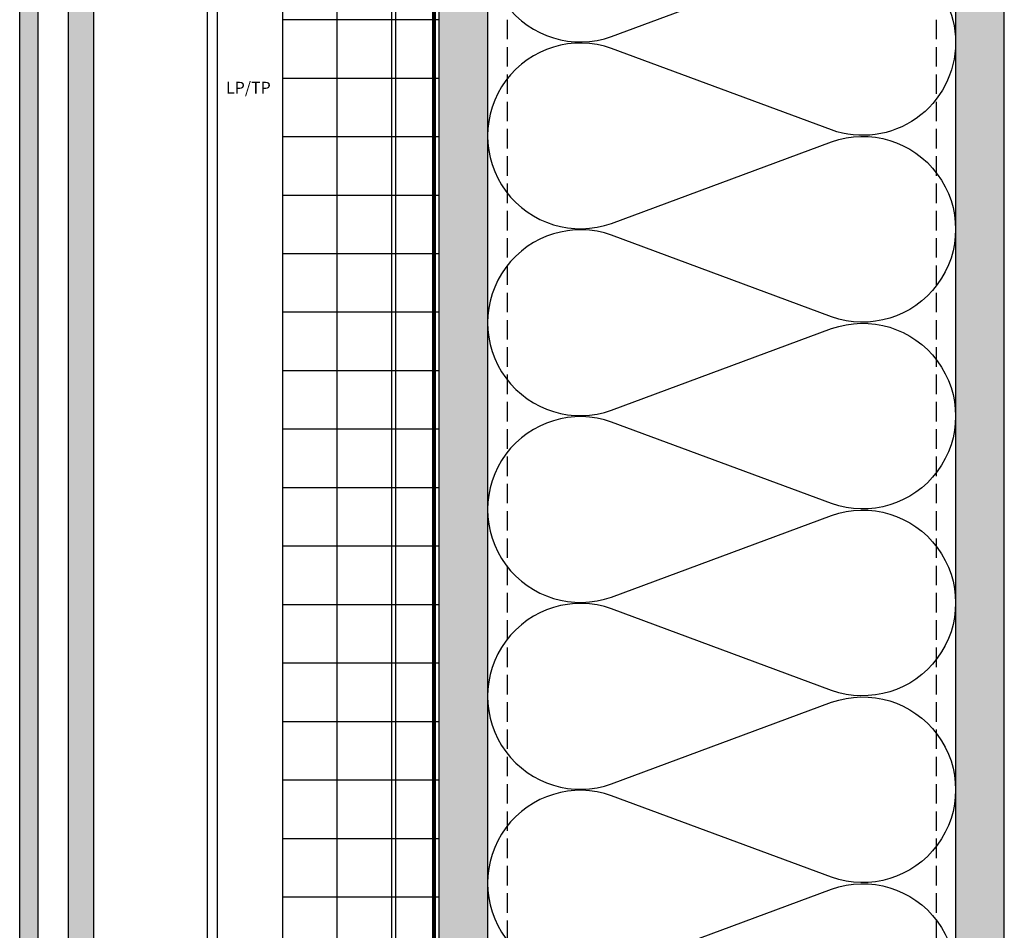
# Model space of a CAD drawing. Units: inches. Extents: x -198 to 367, y -239 to 306.
# Drawn here: x 258 to 271, y 254 to 266 of the extents above; entities that cross this region are included whole.
import ezdxf

# ---------------------------------------------------------------- set-up
doc = ezdxf.new("R2010")
doc.units = ezdxf.units.IN
doc.header["$MEASUREMENT"] = 0
doc.linetypes.add('ACAD_ISO02W100', pattern=[15, 12, -3])
doc.linetypes.add('DASH', pattern=[0.35, 0.25, -0.1])
doc.layers.add('!74_Alu_Hidden', color=3, linetype='ACAD_ISO02W100', lineweight=5, plot=False)
doc.layers.add('!74_Alu_Profiles_Layer_1', color=250, linetype='Continuous', lineweight=30)
doc.layers.add('!74_Panels', color=201, linetype='Continuous', lineweight=30)
doc.layers.add('!74_Arch_Lines', color=7, linetype='Continuous', lineweight=25, transparency=0.25)
doc.styles.get("Standard").update_dxf_attribs({"font": 'arial.ttf'})
pattern_1 = [(307.5, (-2171.50716, -3498.30766), (0.481705942, 0.01574834), [0, -0.38, 0, -0.425, 0, -0.40625]), (277.5, (-2171.50716, -3498.30766), (0.70553652, -0.44244418), [0, -0.205, 0, -0.3425, 0, -0.13125]), (237.5, (-2171.50716, -3498.00016), (0.001414763, -0.778535465), [0, -0.125, 0, -0.45, 0, -0.5875]), (227.5, (-2171.50716, -3498.00016), (0.21941889, -0.75153165), [0, -0.0625, 0, -0.295, 0, -0.3375])]

# ---------------------------------------------------------------- blocks, each defined once
blk = doc.blocks.new('*U45')
at = {"layer": '!74_Alu_Profiles_Layer_1'}
for p, q in [((-21.956, 2.36), (37.089, 2.36)), ((-21.956, 0), (37.089, 0))]:
    blk.add_line(p, q, dxfattribs=at)
at = {"layer": '!74_Alu_Profiles_Layer_1', "color": 253, "linetype": 'Continuous', "ltscale": 0.05}
blk.add_line((-21.956, 0.125), (37.089, 0.125), dxfattribs=at)
at = {"layer": '!74_Alu_Hidden'}
blk.add_attdef('LP/TP', (-4.665, 0.829), '', height=0.15, rotation=90, dxfattribs=at)

msp = doc.modelspace()

# ---------------------------------------------------------------- hatches: boundary and pattern name
at = {"layer": '!74_Arch_Lines', "transparency": 33554483}
h = msp.add_hatch(dxfattribs=at)
h.set_pattern_fill('ANSI37', color=256, scale=6, angle=-45, style=0)
h.set_pattern_definition([(360, (-887.43, 1127.90384), (8e-16, 0.75), []), (90, (-887.43, 1127.90384), (-0.75, 8e-16), [])])
h.paths.add_polyline_path([(263.62361, 283.24992), (261.62361, 283.24992), (261.62361, 223.89041), (263.62361, 223.89041)])
at = {"layer": '!74_Arch_Lines', "transparency": 33554457}
for points in [[(264.24861, 281.58641), (263.62361, 281.58641), (263.62361, 222.74992), (264.24861, 222.74992)], [(270.87361, 281.58641), (270.24861, 281.58641), (270.24861, 222.75006), (270.87361, 222.75006)]]:
    msp.add_hatch(color=256, dxfattribs=at).paths.add_polyline_path(points)
at = {"layer": '!74_Arch_Lines'}
h = msp.add_hatch(dxfattribs=at)
h.set_pattern_fill('AR-SAND', color=256, scale=0.25, angle=-90, style=0)
h.set_pattern_definition(pattern_1)
h.paths.add_polyline_path([(264.24861, 279.74992), (263.62361, 279.74992), (263.62361, 222.74992), (264.24861, 222.74992)])
h = msp.add_hatch(dxfattribs=at)
h.set_pattern_fill('AR-SAND', color=256, scale=0.25, angle=-90, style=0)
h.set_pattern_definition(pattern_1)
h.paths.add_polyline_path([(270.87361, 279.74992), (270.24861, 279.74992), (270.24861, 222.12492), (270.87361, 222.12492)])
at = {"layer": '!74_Panels', "transparency": 33554483}
h = msp.add_hatch(color=256, dxfattribs=at)
h.dxf.hatch_style = 1
h.paths.add_polyline_path([(258.8738, 223.49795), (259.19484, 223.49795), (259.19484, 223.49795), (259.19484, 282.33641), (258.8738, 282.33641)])
h.paths.add_polyline_path([(258.24861, 222.74992), (258.48517, 222.74992), (258.48517, 282.33641), (258.24861, 282.33641)])

# ---------------------------------------------------------------- linework, layer by layer
at = {"layer": '!74_Arch_Lines'}
for p, q in [((263.62361, 281.58641), (263.62361, 222.74992)), ((264.24861, 281.58641), (264.24861, 222.74992)), ((270.24861, 281.58641), (270.24861, 222.74992)), ((270.87361, 222.12492), (270.87361, 281.58641))]:
    msp.add_line(p, q, dxfattribs=at)
at = {"layer": '!74_Arch_Lines', "linetype": 'DASH'}
for p, q in [((264.49861, 281.55126), (264.49861, 223.74992)), ((269.99861, 281.55126), (269.99861, 223.74992))]:
    msp.add_line(p, q, dxfattribs=at)
at = {"layer": '!74_Arch_Lines', "transparency": 33554483}
msp.add_lwpolyline([(261.62361, 223.89041), (261.62361, 283.24992), (263.62361, 283.24992), (263.62361, 223.89041)], close=True, dxfattribs=at)
at = {"layer": '!74_Arch_Lines', "const_width": 0.05}
msp.add_lwpolyline([(267.67005, 222.70866), (263.56111, 222.70866), (263.56111, 281.99992)], dxfattribs=at)
at = {"layer": '!74_Arch_Lines'}
for points in [[(265.83862, 268.18006, 1.41711273), (265.83862, 265.93605), (268.65864, 266.98229, -0.51825007), (270.24865, 265.86029, -0.51825007)], [(270.24865, 265.86029, -0.51825007), (268.65864, 264.73828), (265.83862, 265.78453, 1.41711273), (265.83862, 263.54052), (268.65864, 264.58676, -1.41711273), (268.65864, 262.34275), (265.83862, 263.389, 1.41711273), (265.83862, 261.14499), (268.65864, 262.19123, -1.41711273), (268.65864, 259.94722), (265.83862, 260.99347, 1.41711273), (265.83862, 258.74946), (268.65864, 259.7957, -1.41711273), (268.65864, 257.55169), (265.83862, 258.59794, 1.41711273), (265.83862, 256.35392), (268.65864, 257.40017, -1.41711273), (268.65864, 255.15616), (265.83862, 256.20241, 1.41711273), (265.83862, 253.95839), (268.65864, 255.00464, -1.41711273), (268.65864, 252.76063)]]:
    msp.add_lwpolyline(points, format="xyb", dxfattribs=at)
at = {"layer": '!74_Panels'}
for p, q in [((258.48517, 222.74992), (258.48517, 282.33641)), ((258.8738, 223.49795), (258.8738, 282.33641))]:
    msp.add_line(p, q, dxfattribs=at)
msp.add_lwpolyline([(258.72902, 223.49795), (258.48517, 223.49795), (258.48517, 222.74992), (258.24861, 222.74992), (258.24861, 282.33641), (259.19484, 282.33641), (259.19484, 223.49795), (259.19484, 223.49795), (258.83146, 223.49795)], dxfattribs=at)

# ---------------------------------------------------------------- block references
at = {"layer": '!74_Alu_Profiles_Layer_1'}
ref = msp.add_blockref('*U45', (260.65408, 260.54081), dxfattribs=dict(at, rotation=270))
ref.add_attrib('LP/TP', 'LP/TP', (260.8947, 265.20568), dxfattribs={"layer": '!74_Alu_Hidden', "height": 0.149999, "rotation": 360})

doc.saveas('drawing.dxf')
